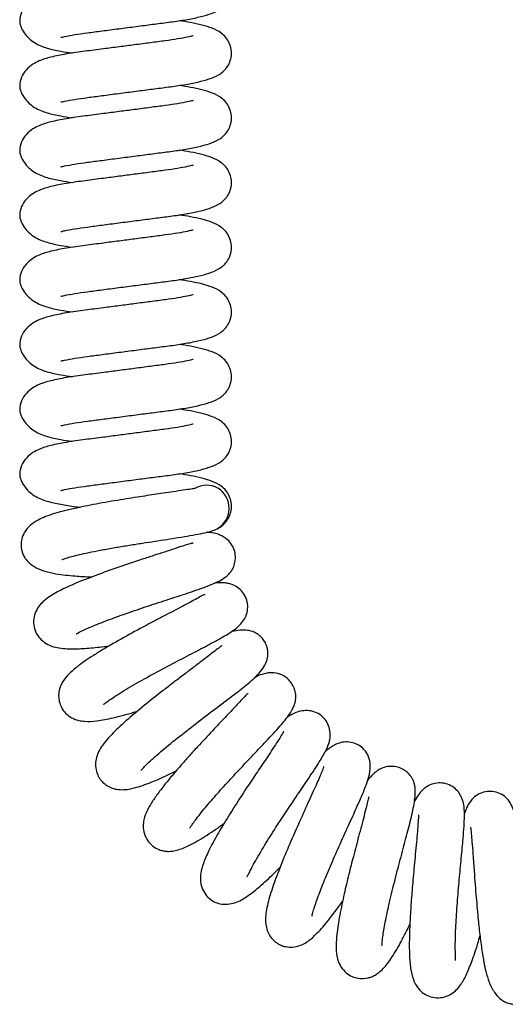
# Model space of a CAD drawing. Units: millimetres. Extents: x 32 to 980, y 18 to 971.
# Drawn here: x 683 to 730, y 19 to 114 of the extents above; entities that cross this region are included whole.
import ezdxf

# ---------------------------------------------------------------- set-up
doc = ezdxf.new("R2010")
doc.units = ezdxf.units.MM

msp = doc.modelspace()

# ---------------------------------------------------------------- linework, layer by layer
at = {"color": 7, "linetype": 'Continuous', "lineweight": 25, "flags": 128}
msp.add_lwpolyline([(702.394, 64.6), (702.537, 64.657), (702.675, 64.754)], dxfattribs=at)
at = {"color": 8, "linetype": 'Continuous', "lineweight": 25}
for centre, radius, start, end in [((701.52, 66.705), 2.182, 358.35879, 121.44638), ((701.53, 66.6), 2.172, 301.82612, 1.13097)]:
    msp.add_arc(centre, radius, start, end, dxfattribs=at)
at = {"color": 7, "linetype": 'Continuous', "lineweight": 25}
for points, knots in [([(687.404, 112.234), (687.409, 112.227), (687.421, 112.208), (687.886, 112.327), (688.732, 112.48), (689.976, 112.654), (691.422, 112.843), (693.023, 113.054), (694.689, 113.27), (696.316, 113.482), (697.894, 113.68), (699.383, 113.893), (700.717, 114.147), (701.782, 114.432), (702.638, 114.769), (703.375, 115.348), (703.79, 116.058), (703.952, 116.691), (703.936, 117.331), (703.746, 117.954), (703.391, 118.5), (702.786, 119.043), (702.108, 119.36), (701.086, 119.677), (700.046, 119.899), (699.237, 120.028), (698.859, 120.089)], [0, 0, 0, 0, 0.017709, 0.042357, 0.091523, 0.138724, 0.187108, 0.238703, 0.29083, 0.341229, 0.392352, 0.44803, 0.506257, 0.563326, 0.615906, 0.661618, 0.684137, 0.7066, 0.727592, 0.750857, 0.775861, 0.801485, 0.854033, 0.905673, 0.955997, 1, 1, 1, 1]), ([(700.234, 118.614), (700.235, 118.615), (700.252, 118.635), (700.139, 118.605), (699.735, 118.509), (698.756, 118.317), (697.543, 118.145), (696.105, 117.958), (694.583, 117.757), (693.042, 117.556), (691.427, 117.346), (690.008, 117.165), (688.828, 117.009), (687.698, 116.833), (686.501, 116.594), (685.492, 116.3), (684.661, 115.871), (684.021, 115.335), (683.544, 114.619), (683.393, 113.803), (683.506, 113.282), (683.813, 112.68), (684.269, 112.152), (685.048, 111.529), (686.17, 111.123), (687.249, 110.895), (688.138, 110.755), (688.52, 110.695)], [0, 0, 0, 0, 0.001095, 0.023228, 0.06874, 0.115175, 0.16189, 0.210554, 0.258869, 0.302988, 0.349538, 0.40571, 0.437468, 0.471089, 0.531917, 0.583162, 0.610604, 0.644421, 0.683255, 0.724701, 0.762044, 0.795729, 0.82504, 0.849965, 0.900584, 0.95733, 1, 1, 1, 1]), ([(687.404, 105.972), (687.409, 105.964), (687.421, 105.946), (687.886, 106.064), (688.732, 106.217), (689.976, 106.391), (691.422, 106.58), (693.023, 106.792), (694.689, 107.008), (696.316, 107.22), (697.894, 107.418), (699.383, 107.631), (700.717, 107.885), (701.782, 108.169), (702.638, 108.507), (703.375, 109.086), (703.79, 109.796), (703.952, 110.429), (703.936, 111.069), (703.746, 111.692), (703.391, 112.238), (702.786, 112.781), (702.108, 113.098), (701.086, 113.415), (700.046, 113.636), (699.237, 113.766), (698.859, 113.827)], [0, 0, 0, 0, 0.017709, 0.042357, 0.091523, 0.138724, 0.187108, 0.238703, 0.29083, 0.341229, 0.392352, 0.44803, 0.506257, 0.563326, 0.615906, 0.661618, 0.684137, 0.7066, 0.727592, 0.750857, 0.775861, 0.801485, 0.854033, 0.905673, 0.955997, 1, 1, 1, 1]), ([(700.234, 112.352), (700.235, 112.353), (700.252, 112.373), (700.139, 112.342), (699.735, 112.247), (698.756, 112.055), (697.543, 111.883), (696.105, 111.695), (694.583, 111.494), (693.042, 111.294), (691.427, 111.084), (690.008, 110.902), (688.828, 110.747), (687.698, 110.571), (686.501, 110.332), (685.492, 110.037), (684.661, 109.608), (684.021, 109.073), (683.544, 108.357), (683.393, 107.54), (683.506, 107.02), (683.813, 106.417), (684.269, 105.89), (685.048, 105.267), (686.17, 104.861), (687.249, 104.633), (688.138, 104.493), (688.52, 104.432)], [0, 0, 0, 0, 0.001095, 0.023228, 0.06874, 0.115175, 0.16189, 0.210554, 0.258869, 0.302988, 0.349538, 0.40571, 0.437468, 0.471089, 0.531917, 0.583162, 0.610604, 0.644421, 0.683255, 0.724701, 0.762044, 0.795729, 0.82504, 0.849965, 0.900584, 0.95733, 1, 1, 1, 1]), ([(687.404, 99.71), (687.409, 99.702), (687.421, 99.684), (687.886, 99.802), (688.732, 99.955), (689.976, 100.129), (691.422, 100.318), (693.023, 100.529), (694.689, 100.746), (696.316, 100.958), (697.894, 101.155), (699.383, 101.368), (700.717, 101.623), (701.782, 101.907), (702.638, 102.245), (703.375, 102.823), (703.79, 103.534), (703.952, 104.167), (703.936, 104.806), (703.746, 105.429), (703.391, 105.976), (702.786, 106.519), (702.108, 106.836), (701.086, 107.153), (700.046, 107.374), (699.237, 107.504), (698.859, 107.564)], [0, 0, 0, 0, 0.017709, 0.042357, 0.091523, 0.138724, 0.187108, 0.238703, 0.29083, 0.341229, 0.392352, 0.44803, 0.506257, 0.563326, 0.615906, 0.661618, 0.684137, 0.7066, 0.727592, 0.750857, 0.775861, 0.801485, 0.854033, 0.905673, 0.955997, 1, 1, 1, 1]), ([(700.234, 106.09), (700.235, 106.09), (700.252, 106.11), (700.139, 106.08), (699.735, 105.985), (698.756, 105.792), (697.543, 105.62), (696.105, 105.433), (694.583, 105.232), (693.042, 105.031), (691.427, 104.821), (690.008, 104.64), (688.828, 104.485), (687.698, 104.308), (686.501, 104.069), (685.492, 103.775), (684.661, 103.346), (684.021, 102.81), (683.544, 102.094), (683.393, 101.278), (683.506, 100.757), (683.813, 100.155), (684.269, 99.627), (685.048, 99.005), (686.17, 98.599), (687.249, 98.371), (688.138, 98.23), (688.52, 98.17)], [0, 0, 0, 0, 0.001095, 0.023228, 0.06874, 0.115175, 0.16189, 0.210554, 0.258869, 0.302988, 0.349538, 0.40571, 0.437468, 0.471089, 0.531917, 0.583162, 0.610604, 0.644421, 0.683255, 0.724701, 0.762044, 0.795729, 0.82504, 0.849965, 0.900584, 0.95733, 1, 1, 1, 1]), ([(687.404, 93.447), (687.409, 93.44), (687.421, 93.421), (687.886, 93.54), (688.732, 93.693), (689.976, 93.867), (691.422, 94.056), (693.023, 94.267), (694.689, 94.483), (696.316, 94.695), (697.894, 94.893), (699.383, 95.106), (700.717, 95.36), (701.782, 95.645), (702.638, 95.982), (703.375, 96.561), (703.79, 97.271), (703.952, 97.904), (703.936, 98.544), (703.746, 99.167), (703.391, 99.713), (702.786, 100.256), (702.108, 100.573), (701.086, 100.89), (700.046, 101.112), (699.237, 101.241), (698.859, 101.302)], [0, 0, 0, 0, 0.017709, 0.042357, 0.091523, 0.138724, 0.187108, 0.238703, 0.29083, 0.341229, 0.392352, 0.44803, 0.506257, 0.563326, 0.615906, 0.661618, 0.684137, 0.7066, 0.727592, 0.750857, 0.775861, 0.801485, 0.854033, 0.905673, 0.955997, 1, 1, 1, 1]), ([(700.234, 99.827), (700.235, 99.828), (700.252, 99.848), (700.139, 99.818), (699.735, 99.722), (698.756, 99.53), (697.543, 99.358), (696.105, 99.171), (694.583, 98.97), (693.042, 98.769), (691.427, 98.559), (690.008, 98.378), (688.828, 98.222), (687.698, 98.046), (686.501, 97.807), (685.492, 97.513), (684.661, 97.084), (684.021, 96.548), (683.544, 95.832), (683.393, 95.016), (683.506, 94.495), (683.813, 93.893), (684.269, 93.365), (685.048, 92.742), (686.17, 92.336), (687.249, 92.108), (688.138, 91.968), (688.52, 91.908)], [0, 0, 0, 0, 0.001095, 0.023228, 0.06874, 0.115175, 0.16189, 0.210554, 0.258869, 0.302988, 0.349538, 0.40571, 0.437468, 0.471089, 0.531917, 0.583162, 0.610604, 0.644421, 0.683255, 0.724701, 0.762044, 0.795729, 0.82504, 0.849965, 0.900584, 0.95733, 1, 1, 1, 1]), ([(687.404, 87.185), (687.409, 87.177), (687.421, 87.159), (687.886, 87.277), (688.732, 87.43), (689.976, 87.604), (691.422, 87.793), (693.023, 88.005), (694.689, 88.221), (696.316, 88.433), (697.894, 88.631), (699.383, 88.844), (700.717, 89.098), (701.782, 89.382), (702.638, 89.72), (703.375, 90.299), (703.79, 91.009), (703.952, 91.642), (703.936, 92.282), (703.746, 92.905), (703.391, 93.451), (702.786, 93.994), (702.108, 94.311), (701.086, 94.628), (700.046, 94.849), (699.237, 94.979), (698.859, 95.04)], [0, 0, 0, 0, 0.017709, 0.042357, 0.091523, 0.138724, 0.187108, 0.238703, 0.29083, 0.341229, 0.392352, 0.44803, 0.506257, 0.563326, 0.615906, 0.661618, 0.684137, 0.7066, 0.727592, 0.750857, 0.775861, 0.801485, 0.854033, 0.905673, 0.955997, 1, 1, 1, 1]), ([(700.234, 93.565), (700.235, 93.566), (700.252, 93.586), (700.139, 93.555), (699.735, 93.46), (698.756, 93.268), (697.543, 93.096), (696.105, 92.908), (694.583, 92.708), (693.042, 92.507), (691.427, 92.297), (690.008, 92.115), (688.828, 91.96), (687.698, 91.784), (686.501, 91.545), (685.492, 91.25), (684.661, 90.821), (684.021, 90.286), (683.544, 89.57), (683.393, 88.753), (683.506, 88.233), (683.813, 87.63), (684.269, 87.103), (685.048, 86.48), (686.17, 86.074), (687.249, 85.846), (688.138, 85.706), (688.52, 85.645)], [0, 0, 0, 0, 0.001095, 0.023228, 0.06874, 0.115175, 0.16189, 0.210554, 0.258869, 0.302988, 0.349538, 0.40571, 0.437468, 0.471089, 0.531917, 0.583162, 0.610604, 0.644421, 0.683255, 0.724701, 0.762044, 0.795729, 0.82504, 0.849965, 0.900584, 0.95733, 1, 1, 1, 1]), ([(687.404, 80.923), (687.409, 80.915), (687.421, 80.897), (687.886, 81.015), (688.732, 81.168), (689.976, 81.342), (691.422, 81.531), (693.023, 81.742), (694.689, 81.959), (696.316, 82.171), (697.894, 82.368), (699.383, 82.581), (700.717, 82.836), (701.782, 83.12), (702.638, 83.458), (703.375, 84.036), (703.79, 84.747), (703.952, 85.38), (703.936, 86.019), (703.746, 86.642), (703.391, 87.189), (702.786, 87.732), (702.108, 88.049), (701.086, 88.366), (700.046, 88.587), (699.237, 88.717), (698.859, 88.777)], [0, 0, 0, 0, 0.017709, 0.042357, 0.091523, 0.138724, 0.187108, 0.238703, 0.29083, 0.341229, 0.392352, 0.44803, 0.506257, 0.563326, 0.615906, 0.661618, 0.684137, 0.7066, 0.727592, 0.750857, 0.775861, 0.801485, 0.854033, 0.905673, 0.955997, 1, 1, 1, 1]), ([(700.234, 87.303), (700.235, 87.304), (700.252, 87.323), (700.139, 87.293), (699.735, 87.198), (698.756, 87.005), (697.543, 86.833), (696.105, 86.646), (694.583, 86.445), (693.042, 86.244), (691.427, 86.034), (690.008, 85.853), (688.828, 85.698), (687.698, 85.521), (686.501, 85.282), (685.492, 84.988), (684.661, 84.559), (684.021, 84.023), (683.544, 83.307), (683.393, 82.491), (683.506, 81.97), (683.813, 81.368), (684.269, 80.84), (685.048, 80.218), (686.17, 79.812), (687.249, 79.584), (688.138, 79.443), (688.52, 79.383)], [0, 0, 0, 0, 0.001095, 0.023228, 0.06874, 0.115175, 0.16189, 0.210554, 0.258869, 0.302988, 0.349538, 0.40571, 0.437468, 0.471089, 0.531917, 0.583162, 0.610604, 0.644421, 0.683255, 0.724701, 0.762044, 0.795729, 0.82504, 0.849965, 0.900584, 0.95733, 1, 1, 1, 1]), ([(687.404, 74.661), (687.409, 74.653), (687.421, 74.634), (687.886, 74.753), (688.732, 74.906), (689.976, 75.08), (691.422, 75.269), (693.023, 75.48), (694.689, 75.696), (696.316, 75.908), (697.894, 76.106), (699.383, 76.319), (700.717, 76.573), (701.782, 76.858), (702.638, 77.195), (703.375, 77.774), (703.79, 78.484), (703.952, 79.117), (703.936, 79.757), (703.746, 80.38), (703.391, 80.926), (702.786, 81.469), (702.108, 81.786), (701.086, 82.103), (700.046, 82.325), (699.237, 82.454), (698.859, 82.515)], [0, 0, 0, 0, 0.017709, 0.042357, 0.091523, 0.138724, 0.187108, 0.238703, 0.29083, 0.341229, 0.392352, 0.44803, 0.506257, 0.563326, 0.615906, 0.661618, 0.684137, 0.7066, 0.727592, 0.750857, 0.775861, 0.801485, 0.854033, 0.905673, 0.955997, 1, 1, 1, 1]), ([(700.234, 81.04), (700.235, 81.041), (700.252, 81.061), (700.139, 81.031), (699.735, 80.935), (698.756, 80.743), (697.543, 80.571), (696.105, 80.384), (694.583, 80.183), (693.042, 79.982), (691.427, 79.772), (690.008, 79.591), (688.828, 79.435), (687.698, 79.259), (686.501, 79.02), (685.492, 78.726), (684.661, 78.297), (684.021, 77.761), (683.544, 77.045), (683.393, 76.229), (683.506, 75.708), (683.813, 75.106), (684.269, 74.578), (685.048, 73.955), (686.17, 73.549), (687.249, 73.321), (688.138, 73.181), (688.52, 73.121)], [0, 0, 0, 0, 0.001095, 0.023228, 0.06874, 0.115175, 0.16189, 0.210554, 0.258869, 0.302988, 0.349538, 0.40571, 0.437468, 0.471089, 0.531917, 0.583162, 0.610604, 0.644421, 0.683255, 0.724701, 0.762044, 0.795729, 0.82504, 0.849965, 0.900584, 0.95733, 1, 1, 1, 1]), ([(687.404, 68.398), (687.409, 68.39), (687.421, 68.372), (687.886, 68.49), (688.732, 68.643), (689.976, 68.817), (691.422, 69.006), (693.023, 69.218), (694.689, 69.434), (696.316, 69.646), (697.894, 69.844), (699.383, 70.057), (700.717, 70.311), (701.782, 70.595), (702.638, 70.933), (703.375, 71.512), (703.79, 72.222), (703.952, 72.855), (703.936, 73.495), (703.746, 74.118), (703.391, 74.664), (702.786, 75.207), (702.108, 75.524), (701.086, 75.841), (700.046, 76.062), (699.237, 76.192), (698.859, 76.253)], [0, 0, 0, 0, 0.017709, 0.042357, 0.091523, 0.138724, 0.187108, 0.238703, 0.29083, 0.341229, 0.392352, 0.44803, 0.506257, 0.563326, 0.615906, 0.661618, 0.684137, 0.7066, 0.727592, 0.750857, 0.775861, 0.801485, 0.854033, 0.905673, 0.955997, 1, 1, 1, 1]), ([(700.234, 74.778), (700.235, 74.779), (700.252, 74.799), (700.139, 74.768), (699.735, 74.673), (698.756, 74.481), (697.543, 74.309), (696.105, 74.121), (694.583, 73.921), (693.042, 73.72), (691.427, 73.51), (690.008, 73.328), (688.828, 73.173), (687.698, 72.997), (686.501, 72.758), (685.492, 72.463), (684.661, 72.034), (684.021, 71.499), (683.544, 70.783), (683.393, 69.966), (683.506, 69.446), (683.813, 68.843), (684.269, 68.316), (685.048, 67.693), (686.163, 67.286), (687.374, 67.041), (688.444, 66.855), (689.142, 66.765), (689.278, 66.747)], [0, 0, 0, 0, 0.001066, 0.022614, 0.066922, 0.112128, 0.157607, 0.204984, 0.252021, 0.294973, 0.340291, 0.394977, 0.425896, 0.458628, 0.517846, 0.567736, 0.594452, 0.627375, 0.665181, 0.705531, 0.741885, 0.77468, 0.803216, 0.827481, 0.876762, 0.932005, 0.986825, 1, 1, 1, 1]), ([(702.677, 64.752), (702.682, 64.754), (702.95, 64.873), (703.376, 65.259), (703.79, 65.958), (703.952, 66.593), (703.936, 67.232), (703.746, 67.855), (703.391, 68.402), (702.786, 68.945), (702.108, 69.262), (701.086, 69.579), (700.046, 69.8), (699.237, 69.93), (698.859, 69.99)], [0, 0, 0, 0, 0.002456, 0.121175, 0.17966, 0.238, 0.292519, 0.352941, 0.41788, 0.484429, 0.620904, 0.755021, 0.885718, 1, 1, 1, 1]), ([(700.376, 68.575), (700.291, 68.557), (700.128, 68.525), (699.342, 68.408), (698.39, 68.266), (697.416, 68.12), (696.471, 67.978), (695.203, 67.787), (693.8, 67.57), (692.305, 67.324), (690.74, 67.049), (689.166, 66.74), (687.756, 66.409), (686.782, 66.141), (685.996, 65.883), (685.167, 65.514), (684.43, 65.012), (683.916, 64.416), (683.638, 63.803), (683.558, 63.163), (683.596, 62.745), (683.677, 62.405), (683.818, 62.049), (684.004, 61.741), (684.384, 61.314), (685.011, 60.891), (685.902, 60.528), (686.9, 60.311), (687.842, 60.191), (688.945, 60.093), (689.819, 60.034), (690.409, 60.016), (690.441, 60.015)], [0, 0, 0, 0, 0.053353, 0.10151, 0.143402, 0.178115, 0.205372, 0.231896, 0.290436, 0.322637, 0.356799, 0.423678, 0.464429, 0.502027, 0.538391, 0.569674, 0.605717, 0.643959, 0.672299, 0.690363, 0.703397, 0.713956, 0.723286, 0.740743, 0.768056, 0.804219, 0.839501, 0.880242, 0.915381, 0.94862, 0.997225, 1, 1, 1, 1]), ([(687.503, 61.694), (687.532, 61.7), (687.589, 61.712), (688.061, 61.876), (688.635, 62.033), (689.416, 62.225), (690.385, 62.434), (691.529, 62.656), (692.775, 62.877), (694.054, 63.087), (695.314, 63.284), (696.531, 63.469), (697.713, 63.65), (698.863, 63.829), (699.972, 64.013), (700.985, 64.202), (701.861, 64.395), (702.227, 64.528), (702.416, 64.596)], [0, 0, 0, 0, 0.044169, 0.090527, 0.141141, 0.196116, 0.255442, 0.319094, 0.384236, 0.448025, 0.510512, 0.571746, 0.632235, 0.696224, 0.764833, 0.838218, 0.916545, 1, 1, 1, 1]), ([(688.911, 54.516), (688.924, 54.519), (688.976, 54.529), (689.434, 54.781), (690.157, 55.105), (690.888, 55.414), (691.764, 55.758), (693.046, 56.236), (694.787, 56.843), (696.898, 57.541), (698.868, 58.177), (700.464, 58.701), (701.697, 59.147), (702.567, 59.514), (703.166, 59.84), (703.59, 60.179), (703.869, 60.491), (704.121, 60.908), (704.313, 61.474), (704.339, 62.143), (704.165, 62.809), (703.806, 63.391), (703.338, 63.808), (702.807, 64.093), (702.342, 64.224), (701.905, 64.306), (701.587, 64.331), (701.538, 64.334)], [0, 0, 0, 0, 0.022152, 0.0865431, 0.1216111, 0.1584102, 0.1967195, 0.2351691, 0.3110372, 0.3856276, 0.459372, 0.5350914, 0.5875448, 0.642006, 0.691684, 0.7216822, 0.7454927, 0.7636498, 0.784712, 0.8103336, 0.8358394, 0.8631875, 0.88881, 0.9109057, 0.9449011, 0.9915511, 1, 1, 1, 1]), ([(700.235, 63.253), (700.22, 63.266), (700.181, 63.3), (699.841, 63.202), (699.252, 63.016), (698.444, 62.747), (697.481, 62.43), (696.413, 62.082), (694.939, 61.6), (693.011, 60.956), (690.788, 60.164), (688.876, 59.417), (687.343, 58.714), (686.288, 58.132), (685.459, 57.449), (684.98, 56.698), (684.76, 55.994), (684.786, 55.181), (685.053, 54.473), (685.525, 53.874), (686.204, 53.418), (686.892, 53.194), (687.618, 53.084), (688.619, 53.04), (689.906, 53.101), (691.152, 53.214), (691.944, 53.319), (692.114, 53.341)], [0, 0, 0, 0, 0.02118, 0.057517, 0.093761, 0.129528, 0.16448, 0.198569, 0.232529, 0.300169, 0.367736, 0.433808, 0.495119, 0.551832, 0.605836, 0.632816, 0.660014, 0.686134, 0.711445, 0.739251, 0.766889, 0.801698, 0.836506, 0.872371, 0.928613, 0.984735, 1, 1, 1, 1]), ([(691.511, 47.68), (691.52, 47.679), (691.543, 47.677), (691.741, 47.83), (692.118, 48.101), (692.704, 48.496), (693.467, 48.974), (694.613, 49.655), (696.216, 50.552), (698.207, 51.613), (700.102, 52.599), (701.852, 53.509), (703.308, 54.309), (704.39, 54.979), (705.142, 55.758), (705.466, 56.519), (705.546, 57.221), (705.381, 57.958), (705.029, 58.558), (704.536, 59.014), (704.004, 59.283), (703.576, 59.398), (703.085, 59.465), (702.652, 59.446), (702.341, 59.433)], [0, 0, 0, 0, 0.02254, 0.054541, 0.089772, 0.128211, 0.16885, 0.209082, 0.287393, 0.362811, 0.436521, 0.511947, 0.590038, 0.666234, 0.733583, 0.764206, 0.793523, 0.819917, 0.846476, 0.873799, 0.898479, 0.919603, 0.942247, 1, 1, 1, 1]), ([(701.348, 58.309), (701.313, 58.3), (701.237, 58.28), (700.77, 58.007), (700.169, 57.686), (699.413, 57.285), (698.553, 56.834), (697.617, 56.345), (696.628, 55.828), (695.256, 55.102), (693.466, 54.134), (691.77, 53.158), (690.569, 52.418), (689.68, 51.832), (688.864, 51.231), (688.167, 50.611), (687.723, 50.084), (687.464, 49.642), (687.325, 49.305), (687.226, 48.914), (687.187, 48.452), (687.253, 47.92), (687.473, 47.337), (687.872, 46.792), (688.47, 46.348), (689.142, 46.108), (689.918, 46.005), (690.935, 46.066), (692.222, 46.313), (693.453, 46.627), (694.24, 46.84), (694.731, 46.993), (694.852, 47.03)], [0, 0, 0, 0, 0.028164, 0.061924, 0.095721, 0.129294, 0.162491, 0.195181, 0.227391, 0.26007, 0.327329, 0.397554, 0.433738, 0.468545, 0.51239, 0.553622, 0.5906, 0.612591, 0.629348, 0.641698, 0.65647, 0.674283, 0.693821, 0.718529, 0.746624, 0.773846, 0.799628, 0.855206, 0.919271, 0.954597, 0.988804, 1, 1, 1, 1]), ([(695.177, 41.313), (695.193, 41.322), (695.228, 41.343), (695.436, 41.573), (695.81, 41.948), (696.37, 42.472), (697.284, 43.275), (698.67, 44.414), (700.512, 45.85), (702.339, 47.232), (704.036, 48.511), (705.434, 49.586), (706.454, 50.471), (707.103, 51.323), (707.407, 51.969), (707.495, 52.542), (707.435, 53.031), (707.317, 53.439), (707.107, 53.848), (706.774, 54.243), (706.379, 54.548), (705.894, 54.777), (705.28, 54.893), (704.584, 54.866), (704.093, 54.753), (703.866, 54.701)], [0, 0, 0, 0, 0.028206, 0.06062, 0.096444, 0.135466, 0.175256, 0.254485, 0.333214, 0.411347, 0.489279, 0.567566, 0.647663, 0.689891, 0.733673, 0.772302, 0.787672, 0.800564, 0.820724, 0.838185, 0.85624, 0.879319, 0.917704, 0.962038, 1, 1, 1, 1]), ([(703.017, 53.32), (703.017, 53.324), (703.017, 53.397), (702.84, 53.232), (702.347, 52.855), (701.696, 52.351), (700.926, 51.767), (700.059, 51.112), (699.129, 50.407), (698.16, 49.67), (696.848, 48.657), (695.205, 47.352), (693.484, 45.886), (692.326, 44.785), (691.587, 43.929), (691.156, 43.3), (690.859, 42.633), (690.743, 41.895), (690.827, 41.252), (690.997, 40.809), (691.203, 40.464), (691.436, 40.176), (691.782, 39.87), (692.295, 39.588), (692.869, 39.438), (693.512, 39.412), (694.406, 39.537), (695.716, 39.945), (697.21, 40.58), (698.225, 41.081), (698.591, 41.262)], [0, 0, 0, 0, 0.001967, 0.035512, 0.070229, 0.105387, 0.140659, 0.175941, 0.211135, 0.246144, 0.281325, 0.352925, 0.426708, 0.497622, 0.538965, 0.57571, 0.609842, 0.635555, 0.659988, 0.677361, 0.687951, 0.699954, 0.71628, 0.737241, 0.762695, 0.792418, 0.826217, 0.894865, 0.962053, 1, 1, 1, 1]), ([(699.872, 35.716), (699.873, 35.709), (699.877, 35.675), (699.952, 35.8), (700.13, 36.054), (700.438, 36.483), (701.016, 37.233), (701.928, 38.324), (703.176, 39.729), (704.536, 41.202), (705.737, 42.474), (706.74, 43.531), (707.737, 44.586), (708.777, 45.711), (709.542, 46.672), (709.919, 47.341), (710.076, 47.752), (710.142, 48.063), (710.162, 48.296), (710.165, 48.509), (710.134, 48.849), (710.012, 49.286), (709.75, 49.777), (709.305, 50.264), (708.628, 50.65), (707.857, 50.764), (707.343, 50.705), (706.83, 50.579), (706.434, 50.416), (706.199, 50.32)], [0, 0, 0, 0, 0.008369, 0.036906, 0.06807, 0.101893, 0.13821, 0.208986, 0.274218, 0.337524, 0.411101, 0.452287, 0.496454, 0.582351, 0.659481, 0.694378, 0.722932, 0.744413, 0.75252, 0.758992, 0.772124, 0.789328, 0.80885, 0.832076, 0.864673, 0.896253, 0.92407, 0.954888, 1, 1, 1, 1]), ([(705.562, 48.69), (705.548, 48.704), (705.507, 48.748), (705.329, 48.569), (704.97, 48.183), (704.371, 47.536), (703.493, 46.605), (702.221, 45.262), (701.046, 44.007), (700.016, 42.882), (699.185, 41.952), (698.361, 41.003), (697.538, 40.011), (696.797, 39.052), (696.2, 38.181), (695.821, 37.513), (695.593, 36.989), (695.448, 36.533), (695.364, 35.888), (695.465, 35.162), (695.784, 34.491), (696.287, 33.958), (696.859, 33.633), (697.393, 33.487), (697.806, 33.45), (698.263, 33.478), (698.808, 33.602), (699.667, 33.924), (700.931, 34.609), (702.237, 35.458), (703.03, 36.036), (703.229, 36.18)], [0, 0, 0, 0, 0.014897, 0.046559, 0.075867, 0.103799, 0.157571, 0.210129, 0.270422, 0.30411, 0.340213, 0.378805, 0.418171, 0.466242, 0.509192, 0.54699, 0.571905, 0.594656, 0.619515, 0.646875, 0.674328, 0.699348, 0.721695, 0.737387, 0.754745, 0.777839, 0.806602, 0.84083, 0.911269, 0.977749, 1, 1, 1, 1]), ([(705.432, 31.033), (705.439, 31.029), (705.463, 31.013), (705.552, 31.198), (705.747, 31.586), (706.064, 32.194), (706.501, 32.971), (707.152, 34.066), (708.027, 35.459), (709.084, 37.072), (710.132, 38.638), (711.008, 39.934), (711.715, 40.993), (712.217, 41.76), (712.637, 42.432), (713.042, 43.135), (713.311, 43.713), (713.467, 44.271), (713.522, 44.821), (713.426, 45.464), (713.128, 46.091), (712.641, 46.622), (711.968, 46.995), (711.262, 47.118), (710.378, 47.013), (709.732, 46.711), (709.363, 46.455), (709.278, 46.396)], [0, 0, 0, 0, 0.014839, 0.048008, 0.084038, 0.122883, 0.163926, 0.203659, 0.276681, 0.340899, 0.400851, 0.472346, 0.513162, 0.557127, 0.598583, 0.635559, 0.696231, 0.720288, 0.745069, 0.772309, 0.800226, 0.826011, 0.854569, 0.885959, 0.918107, 0.981096, 1, 1, 1, 1]), ([(709.014, 45.04), (709.014, 45.05), (709.013, 45.097), (708.917, 44.913), (708.697, 44.566), (708.32, 43.969), (707.848, 43.254), (707.334, 42.485), (706.678, 41.509), (705.837, 40.257), (704.783, 38.659), (703.874, 37.239), (703.144, 36.047), (702.443, 34.857), (701.747, 33.571), (701.204, 32.32), (700.974, 31.51), (700.91, 30.818), (700.984, 30.14), (701.272, 29.456), (701.753, 28.884), (702.462, 28.455), (703.228, 28.305), (703.925, 28.373), (704.819, 28.677), (705.709, 29.254), (706.838, 30.186), (707.865, 31.144), (708.509, 31.793), (708.645, 31.93)], [0, 0, 0, 0, 0.006804, 0.03188, 0.061593, 0.095921, 0.130069, 0.161743, 0.190824, 0.241109, 0.292684, 0.351352, 0.383543, 0.417657, 0.482549, 0.53896, 0.586931, 0.609361, 0.634482, 0.661675, 0.68778, 0.713312, 0.742167, 0.772335, 0.801695, 0.857506, 0.916641, 0.982417, 1, 1, 1, 1]), ([(711.701, 27.208), (711.703, 27.205), (711.734, 27.144), (711.756, 27.365), (711.978, 28.097), (712.369, 29.237), (713.029, 30.903), (713.822, 32.764), (714.709, 34.752), (715.568, 36.636), (716.28, 38.207), (716.748, 39.294), (717.053, 40.055), (717.345, 40.978), (717.405, 41.964), (717.232, 42.64), (716.939, 43.123), (716.6, 43.499), (716.123, 43.83), (715.483, 44.042), (714.806, 44.06), (714.217, 43.908), (713.774, 43.685), (713.369, 43.414), (713.114, 43.185), (712.991, 43.074)], [0, 0, 0, 0, 0.002717, 0.042801, 0.079474, 0.15047, 0.218858, 0.290214, 0.366456, 0.445102, 0.51674, 0.580442, 0.619724, 0.665805, 0.722803, 0.769016, 0.787733, 0.803153, 0.828143, 0.853791, 0.880994, 0.909243, 0.938626, 0.970526, 1, 1, 1, 1]), ([(712.868, 41.625), (712.865, 41.628), (712.858, 41.636), (712.805, 41.489), (712.592, 40.947), (712.138, 39.903), (711.348, 38.158), (710.411, 36.091), (709.449, 33.902), (708.579, 31.801), (707.866, 29.899), (707.437, 28.457), (707.255, 27.432), (707.21, 26.76), (707.281, 26.126), (707.465, 25.572), (707.774, 25.083), (708.104, 24.754), (708.413, 24.534), (708.779, 24.348), (709.237, 24.209), (709.883, 24.171), (710.537, 24.32), (711.288, 24.686), (712.031, 25.307), (713.079, 26.468), (713.973, 27.619), (714.57, 28.477), (714.697, 28.661)], [0, 0, 0, 0, 0.008219, 0.022235, 0.049663, 0.108566, 0.173057, 0.240263, 0.307517, 0.374771, 0.441797, 0.509467, 0.544121, 0.577998, 0.607692, 0.632973, 0.65367, 0.67002, 0.682384, 0.693271, 0.710622, 0.734923, 0.76059, 0.786173, 0.841126, 0.906268, 0.979895, 1, 1, 1, 1]), ([(718.493, 24.366), (718.498, 24.366), (718.511, 24.366), (718.524, 24.722), (718.603, 25.353), (718.806, 26.592), (719.226, 28.535), (719.765, 30.737), (720.351, 32.969), (720.899, 35.009), (721.383, 36.855), (721.658, 38.2), (721.737, 39.09), (721.721, 39.612), (721.649, 40.002), (721.555, 40.269), (721.465, 40.453), (721.369, 40.622), (721.183, 40.885), (720.87, 41.196), (720.416, 41.485), (719.852, 41.676), (719.203, 41.71), (718.593, 41.564), (718.124, 41.321), (717.836, 41.105), (717.55, 40.839), (717.316, 40.583), (717.162, 40.382), (717.121, 40.329)], [0, 0, 0, 0, 0.019608, 0.050966, 0.084102, 0.15541, 0.232663, 0.310987, 0.389313, 0.467479, 0.545813, 0.626312, 0.6669, 0.701574, 0.729104, 0.74923, 0.756555, 0.762204, 0.774571, 0.79152, 0.811151, 0.833163, 0.860153, 0.88602, 0.908176, 0.928725, 0.955246, 0.988354, 1, 1, 1, 1]), ([(725.611, 22.898), (725.618, 22.9), (725.64, 22.908), (725.625, 23.15), (725.608, 23.618), (725.598, 24.323), (725.612, 25.235), (725.667, 26.593), (725.789, 28.454), (725.985, 30.724), (726.188, 32.848), (726.351, 34.568), (726.454, 35.914), (726.496, 36.9), (726.471, 37.793), (726.313, 38.557), (725.925, 39.206), (725.475, 39.659), (724.85, 39.99), (724.158, 40.115), (723.477, 40.033), (722.894, 39.779), (722.406, 39.404), (722.097, 39.033), (721.836, 38.652), (721.678, 38.355), (721.642, 38.286)], [0, 0, 0, 0, 0.019745, 0.054516, 0.09137, 0.130174, 0.170665, 0.211181, 0.290034, 0.366012, 0.439594, 0.514595, 0.566179, 0.619351, 0.669714, 0.730976, 0.755574, 0.780391, 0.807024, 0.832465, 0.859848, 0.885824, 0.90838, 0.941761, 0.986373, 1, 1, 1, 1]), ([(732.977, 22.446), (732.981, 22.443), (733.007, 22.419), (732.955, 22.567), (732.87, 22.924), (732.732, 23.585), (732.583, 24.5), (732.44, 25.569), (732.31, 26.728), (732.193, 27.925), (732.09, 29.122), (731.969, 30.674), (731.838, 32.54), (731.689, 34.56), (731.542, 36.139), (731.322, 37.329), (730.92, 38.184), (730.534, 38.678), (729.963, 39.084), (729.2, 39.293), (728.491, 39.253), (727.854, 39.021), (727.357, 38.654), (726.929, 38.154), (726.709, 37.741), (726.549, 37.283), (726.477, 37.079)], [0, 0, 0, 0, 0.004162, 0.034271, 0.069487, 0.109978, 0.154679, 0.198987, 0.242292, 0.284511, 0.325559, 0.365435, 0.444195, 0.522956, 0.602174, 0.67873, 0.716462, 0.753478, 0.786749, 0.814666, 0.840571, 0.868085, 0.893458, 0.915194, 0.962144, 1, 1, 1, 1]), ([(717.266, 38.689), (717.255, 38.694), (717.217, 38.712), (717.151, 38.412), (716.998, 37.793), (716.774, 36.908), (716.518, 35.94), (716.176, 34.652), (715.758, 33.073), (715.275, 31.177), (714.902, 29.611), (714.615, 28.298), (714.344, 26.932), (714.111, 25.465), (714.041, 24.255), (714.103, 23.482), (714.22, 22.919), (714.506, 22.269), (714.991, 21.702), (715.565, 21.342), (716.301, 21.118), (717.002, 21.155), (717.545, 21.337), (717.869, 21.499), (718.233, 21.75), (718.785, 22.26), (719.501, 23.211), (720.237, 24.494), (720.815, 25.607), (721.096, 26.188), (721.205, 26.413)], [0, 0, 0, 0, 0.012986, 0.043926, 0.078797, 0.115777, 0.150822, 0.183696, 0.242436, 0.292982, 0.349331, 0.381246, 0.415735, 0.484916, 0.545368, 0.572413, 0.598386, 0.625786, 0.654106, 0.679183, 0.698945, 0.731823, 0.744235, 0.760956, 0.782924, 0.809986, 0.872062, 0.940344, 0.976815, 1, 1, 1, 1]), ([(722.06, 36.948), (722.057, 36.951), (722.04, 36.964), (722.034, 36.808), (722.01, 36.451), (721.966, 35.812), (721.89, 34.904), (721.789, 33.812), (721.679, 32.659), (721.574, 31.522), (721.452, 30.15), (721.324, 28.557), (721.21, 26.753), (721.144, 25.022), (721.145, 23.49), (721.254, 22.127), (721.441, 21.241), (721.781, 20.494), (722.234, 19.915), (722.865, 19.485), (723.588, 19.268), (724.401, 19.298), (725.089, 19.567), (725.622, 19.96), (726.202, 20.617), (726.661, 21.46), (727.211, 22.806), (727.659, 24.121), (727.923, 25.051), (727.991, 25.293)], [0, 0, 0, 0, 0.006491, 0.029612, 0.057495, 0.090341, 0.128177, 0.166538, 0.202442, 0.235772, 0.266426, 0.319288, 0.369076, 0.42299, 0.480184, 0.534902, 0.587054, 0.61326, 0.640819, 0.668604, 0.693936, 0.719912, 0.746943, 0.773706, 0.800556, 0.855255, 0.914086, 0.977625, 1, 1, 1, 1]), ([(727.099, 35.804), (727.094, 35.797), (727.08, 35.777), (727.112, 35.512), (727.163, 34.984), (727.239, 34.113), (727.327, 32.942), (727.422, 31.613), (727.519, 30.283), (727.617, 29.028), (727.715, 27.894), (727.809, 26.9), (727.93, 25.74), (728.093, 24.396), (728.295, 23.09), (728.498, 22.044), (728.778, 20.984), (729.221, 20.017), (729.742, 19.353), (730.199, 19.002), (730.524, 18.837), (730.888, 18.723), (731.234, 18.667), (731.649, 18.66), (732.276, 18.784), (732.868, 19.104), (733.422, 19.653), (733.869, 20.421), (734.151, 21.201), (734.381, 22.084), (734.611, 23.315), (734.794, 24.509), (734.872, 25.242), (734.875, 25.277)], [0, 0, 0, 0, 0.016233, 0.043032, 0.075648, 0.114282, 0.158167, 0.2004, 0.239326, 0.274796, 0.306685, 0.334884, 0.359623, 0.408493, 0.458825, 0.493828, 0.533637, 0.580472, 0.617452, 0.645539, 0.663587, 0.673184, 0.683872, 0.69707, 0.715268, 0.743753, 0.782435, 0.819162, 0.851086, 0.879118, 0.93538, 0.99694, 1, 1, 1, 1])]:
    msp.add_open_spline(points, degree=3, knots=knots, dxfattribs=at)

doc.saveas('drawing.dxf')
